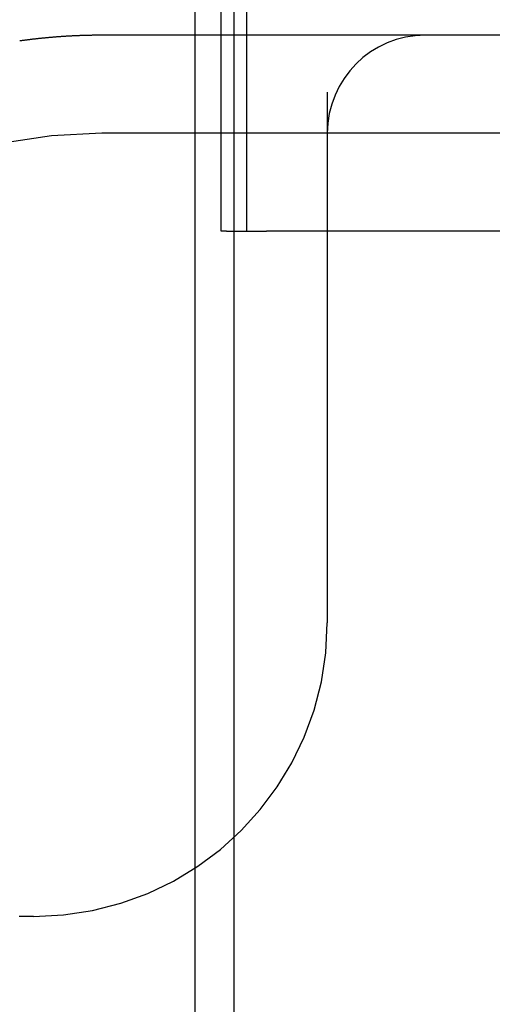
# Model space of a CAD drawing. Extents: x 58 to 871, y 57 to 1129.
# Drawn here: x 253 to 255, y 1044 to 1049 of the extents above; entities that cross this region are included whole.
import ezdxf

# ---------------------------------------------------------------- set-up
doc = ezdxf.new("R2010")
doc.units = 0
doc.header["$LTSCALE"] = 4
doc.linetypes.add('CENTER', pattern=[50.8, 31.75, -6.35, 6.35, -6.35])
doc.linetypes.add('HIDDEN', pattern=[9.525, 6.35, -3.175])
for name, color, linetype in [('AM_7', 1, 'CENTER'), ('OBRYS', 7, 'CONTINUOUS'), ('SKRYTÁ__ISO_', 2, 'HIDDEN')]:
    doc.layers.add(name, color=color, linetype=linetype)

# ---------------------------------------------------------------- blocks, each defined once
blk = doc.blocks.new('A$C4B7440DB')
at = {"layer": 'SKRYTÁ__ISO_'}
for p, q in [((10.5, 26.1157), (10.5, 26.1889)), ((14.5, 3.767), (14.5, 25.767)), ((15, 24.1157), (15, 25.767)), ((1, 25.2904), (17, 25.2904)), ((14, 25.1307), (14, 25.1572)), ((14, 25.1572), (17, 25.1572)), ((1, 25.0913), (17, 25.0913)), ((14, 25.1307), (14, 24.9261)), ((14, 25.026), (17, 25.026)), ((14, 23.1032), (14, 24.9261)), ((14.7092, 24.6157), (12, 24.6157)), ((15, 23.9782), (15, 24.1157)), ((15, 22.1157), (15, 23.9782))]:
    blk.add_line(p, q, dxfattribs=at)
blk.add_polyline3d([(15, 25.767, 0), (15, 25.7702, 0), (15, 25.7735, 0), (15, 25.7768, 0), (15, 25.7801, 0), (15, 25.7833, 0), (14.9999, 25.7866, 0), (14.9999, 25.7899, 0), (14.9999, 25.7932, 0), (14.9999, 25.7964, 0), (14.9998, 25.7997, 0), (14.9998, 25.803, 0), (14.9997, 25.8063, 0), (14.9997, 25.8096, 0), (14.9996, 25.8129, 0), (14.9996, 25.8161, 0), (14.9995, 25.8194, 0), (14.9995, 25.8227, 0), (14.9994, 25.826, 0), (14.9993, 25.8293, 0), (14.9993, 25.8326, 0), (14.9992, 25.8358, 0), (14.9991, 25.8391, 0), (14.999, 25.8424, 0), (14.999, 25.8457, 0), (14.9989, 25.849, 0), (14.9988, 25.8523, 0), (14.9987, 25.8556, 0), (14.9986, 25.8589, 0), (14.9985, 25.8622, 0), (14.9984, 25.8654, 0), (14.9983, 25.8687, 0), (14.9981, 25.872, 0), (14.998, 25.8753, 0), (14.9979, 25.8786, 0), (14.9978, 25.8819, 0), (14.9977, 25.8852, 0), (14.9975, 25.8885, 0), (14.9974, 25.8918, 0), (14.9972, 25.8951, 0), (14.9971, 25.8984, 0), (14.997, 25.9017, 0), (14.9968, 25.905, 0), (14.9967, 25.9083, 0), (14.9965, 25.9116, 0), (14.9963, 25.9149, 0), (14.9962, 25.9182, 0), (14.996, 25.9215, 0), (14.9958, 25.9248, 0), (14.9957, 25.9281, 0), (14.9955, 25.9314, 0), (14.9953, 25.9347, 0), (14.9951, 25.938, 0), (14.9949, 25.9413, 0), (14.9947, 25.9446, 0), (14.9945, 25.9479, 0), (14.9943, 25.9512, 0), (14.9941, 25.9545, 0), (14.9939, 25.9578, 0), (14.9937, 25.9611, 0), (14.9935, 25.9644, 0), (14.9933, 25.9677, 0), (14.993, 25.971, 0), (14.9928, 25.9743, 0), (14.9926, 25.9776, 0), (14.9923, 25.9809, 0), (14.9921, 25.9842, 0), (14.9919, 25.9875, 0), (14.9916, 25.9908, 0), (14.9914, 25.9941, 0), (14.9911, 25.9974, 0), (14.9909, 26.0007, 0), (14.9906, 26.004, 0), (14.9903, 26.0073, 0), (14.9901, 26.0106, 0), (14.9898, 26.0139, 0), (14.9895, 26.0172, 0), (14.9892, 26.0205, 0), (14.989, 26.0238, 0), (14.9887, 26.0271, 0), (14.9884, 26.0304, 0), (14.9881, 26.0337, 0), (14.9878, 26.037, 0), (14.9875, 26.0403, 0), (14.9872, 26.0436, 0), (14.9869, 26.0469, 0), (14.9866, 26.0502, 0), (14.9863, 26.0535, 0), (14.9859, 26.0568, 0), (14.9856, 26.0601, 0), (14.9853, 26.0634, 0), (14.985, 26.0667, 0), (14.9846, 26.07, 0), (14.9843, 26.0733, 0), (14.984, 26.0766, 0), (14.9836, 26.08, 0), (14.9833, 26.0833, 0), (14.9829, 26.0866, 0), (14.9826, 26.0899, 0), (14.9822, 26.0932, 0), (14.9818, 26.0965, 0), (14.9815, 26.0998, 0), (14.9811, 26.1031, 0), (14.9807, 26.1064, 0), (14.9804, 26.1097, 0), (14.98, 26.113, 0), (14.9796, 26.1163, 0), (14.9792, 26.1196, 0), (14.9788, 26.1229, 0), (14.9784, 26.1261, 0), (14.978, 26.1294, 0), (14.9776, 26.1327, 0), (14.9772, 26.136, 0), (14.9768, 26.1393, 0), (14.9764, 26.1426, 0), (14.976, 26.1459, 0), (14.9755, 26.1492, 0), (14.9751, 26.1525, 0), (14.9747, 26.1558, 0), (14.9743, 26.1591, 0), (14.9738, 26.1624, 0), (14.9734, 26.1657, 0), (14.9729, 26.169, 0), (14.9725, 26.1723, 0), (14.972, 26.1756, 0), (14.9716, 26.1789, 0), (14.9711, 26.1822, 0), (14.9707, 26.1854, 0)], dxfattribs=at)
for centre, radius, start, end in [((12, 25.767), 2.5, 0, 90), ((12, 26.1157), 1.5, 180, 270), ((14.5, 24.1157), 0.5, 0, 90)]:
    blk.add_arc(centre, radius, start, end, dxfattribs=at)
blk = doc.blocks.new('A$C07E735F5')
at = {"layer": 'OBRYS', "rotation": 90}
blk.add_blockref('A$C4B7440DB', (34.368, 71.0436), dxfattribs=at)

msp = doc.modelspace()

# ---------------------------------------------------------------- block references
at = {"layer": 'AM_7'}
msp.add_blockref('A$C07E735F5', (244.6996, 962.7283, -660.1845), dxfattribs=at)

doc.saveas('drawing.dxf')
